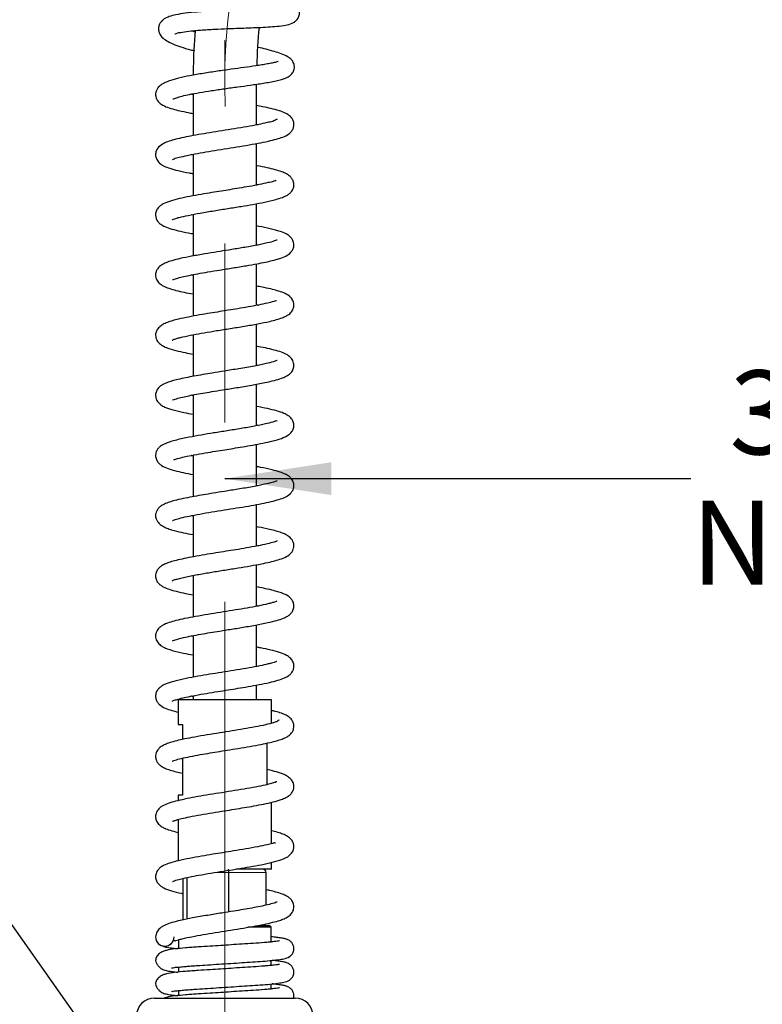
# Model space of a CAD drawing. Units: millimetres. Extents: x 10 to 250, y 11 to 231.
# Drawn here: x 63 to 98, y 122 to 168 of the extents above; entities that cross this region are included whole.
import ezdxf

# ---------------------------------------------------------------- set-up
doc = ezdxf.new("R2010")
doc.units = ezdxf.units.MM
doc.linetypes.add('CENTERX2', pattern=[20.32, 12.7, -2.54, 2.54, -2.54])
doc.linetypes.add('PHANTOM', pattern=[12.7, 6.35, -1.27, 1.27, -1.27, 1.27, -1.27])
doc.layers.add('ANNOTATIONS', color=7, linetype='Continuous')
doc.layers.add('DIMENSIONS', color=7, linetype='Continuous')
doc.styles.add('SLDTEXTSTYLE0', font='TXT', dxfattribs={"width": 0.7})
doc.dimstyles.new('SLDDIMSTYLE0', dxfattribs={"dimtxt": 5.037667, "dimasz": 2.116667, "dimexe": 0, "dimexo": 0.0625, "dimgap": 1.259417, "dimtad": 0, "dimtih": 1, "dimtoh": 1, "dimdec": 0, "dimlfac": 6, "dimrnd": 1e-09, "dimzin": 12, "dimdsep": 46, "dimtxsty": 'SLDTEXTSTYLE0', "dimsah": 1, "dimcen": 0.09, "dimadec": 0, "dimazin": 3, "dimlim": 1, "dimtp": -18.9, "dimtm": 108.9, "dimtfac": 1, "dimtdec": 0, "dimtofl": 0, "dimtmove": 0, "dimatfit": 3, "dimfxl": 0, "dimfrac": 2, "dimtolj": 1, "dimtzin": 12, "dimarcsym": 0})
doc.dimstyles.new('SLDDIMSTYLE2', dxfattribs={"dimtxt": 5.037667, "dimasz": 2.116667, "dimexe": 0, "dimexo": 0.0625, "dimgap": 1.259417, "dimtad": 0, "dimtih": 1, "dimtoh": 1, "dimdec": 0, "dimlfac": 6, "dimrnd": 1e-09, "dimzin": 12, "dimdsep": 46, "dimtxsty": 'SLDTEXTSTYLE0', "dimsah": 1, "dimcen": 0.09, "dimadec": 0, "dimazin": 3, "dimtfac": 1, "dimtdec": 0, "dimtofl": 0, "dimtmove": 0, "dimatfit": 3, "dimfxl": 0, "dimfrac": 2, "dimtolj": 1, "dimtzin": 12, "dimarcsym": 0})
doc.dimstyles.new('SLDDIMSTYLE3', dxfattribs={"dimtxt": 0.18, "dimasz": 2.116667, "dimexe": 0, "dimexo": 0.0625, "dimgap": 0, "dimtad": 0, "dimtih": 1, "dimtoh": 1, "dimdec": 0, "dimrnd": 1e-09, "dimzin": 0, "dimdsep": 46, "dimtxsty": 'Standard', "dimsah": 1, "dimcen": 0.09, "dimadec": 0, "dimazin": 0, "dimtfac": 2.116667, "dimtdec": 0, "dimtofl": 0, "dimtmove": 0, "dimatfit": 3, "dimfxl": 0, "dimfrac": 2, "dimtolj": 1, "dimtzin": 0, "dimarcsym": 0})

# ---------------------------------------------------------------- blocks, each defined once
blk = doc.blocks.new('_D')
at = {"layer": 'DIMENSIONS', "color": 7}
for p, q in [((37.683, 108.985), (37.683, 101.436)), ((51.139, 101.436), (52.462, 104.081)), ((52.462, 104.081), (55.108, 98.79)), ((37.683, 101.436), (31.146, 101.436)), ((37.683, 101.436), (51.139, 101.436)), ((55.108, 98.79), (56.43, 101.436)), ((56.43, 101.436), (72.437, 101.436))]:
    blk.add_line(p, q, dxfattribs=at)
for points in [[(37.683, 101.436), (42.721, 100.661), (42.721, 102.211)], [(72.437, 101.436), (67.4, 102.211), (67.4, 100.661)]]:
    blk.add_solid(points, dxfattribs=at)
at = {"layer": 'DIMENSIONS', "color": 7, "char_height": 3.9687, "attachment_point": 1, "style": 'SLDTEXTSTYLE0'}
for s, insert in [('160 MAX', (9.583, 106.552)), ('70 MIN', (11.791, 100.393))]:
    blk.add_mtext(s, dxfattribs=dict(at, insert=insert))
blk = doc.blocks.new('_D_2')
at = {"layer": 'DIMENSIONS', "color": 7}
for p, q in [((72.437, 146.502), (94.487, 146.502)), ((130.771, 146.502), (106.937, 146.502))]:
    blk.add_line(p, q, dxfattribs=at)
for points in [[(72.437, 146.502), (77.475, 145.727), (77.475, 147.277)], [(130.771, 146.502), (125.733, 147.277), (125.733, 145.727)]]:
    blk.add_solid(points, dxfattribs=at)
at = {"layer": 'DIMENSIONS', "color": 7, "char_height": 3.9687, "attachment_point": 1, "style": 'SLDTEXTSTYLE0'}
for s, insert in [('350', (96.302, 151.618)), ('NOM', (94.487, 145.459))]:
    blk.add_mtext(s, dxfattribs=dict(at, insert=insert))

msp = doc.modelspace()

# ---------------------------------------------------------------- linework, layer by layer
at = {"color": 7, "linetype": 'Continuous', "lineweight": 25}
for p, q in [((71.043, 167.609), (70.859, 167.666)), ((73.937, 163.224), (73.937, 165.148)), ((70.937, 164.646), (70.805, 164.671)), ((70.937, 164.696), (70.937, 162.716)), ((73.937, 163.26), (74.031, 163.242)), ((73.937, 160.379), (73.937, 162.344)), ((70.937, 161.802), (70.848, 161.819)), ((70.937, 161.837), (70.937, 159.871)), ((73.937, 157.534), (73.937, 159.5)), ((70.937, 158.957), (70.847, 158.974)), ((70.937, 158.992), (70.937, 157.027)), ((73.937, 157.571), (74.026, 157.553)), ((73.937, 154.69), (73.937, 156.654)), ((70.937, 156.148), (70.937, 154.182)), ((73.937, 151.844), (73.937, 153.81)), ((70.937, 153.267), (70.847, 153.286)), ((70.937, 153.304), (70.937, 151.338)), ((73.937, 151.88), (74.031, 151.863)), ((73.937, 149.001), (73.937, 150.967)), ((70.937, 150.423), (70.846, 150.441)), ((70.937, 150.459), (70.937, 148.492)), ((73.937, 149.037), (74.026, 149.019)), ((73.937, 146.155), (73.937, 148.122)), ((70.937, 147.614), (70.937, 145.649)), ((73.937, 146.192), (74.03, 146.173)), ((73.937, 143.311), (73.937, 145.277)), ((70.937, 144.769), (70.937, 142.804)), ((70.937, 144.732), (70.844, 144.751)), ((73.937, 143.347), (74.029, 143.329)), ((73.937, 140.466), (73.937, 142.432)), ((70.937, 141.889), (70.845, 141.908)), ((70.937, 141.926), (70.937, 139.959)), ((73.937, 137.622), (73.937, 139.587)), ((70.937, 139.08), (70.937, 137.114)), ((73.937, 137.657), (74.029, 137.64)), ((73.937, 136.043), (73.937, 136.743)), ((70.229, 136.043), (70.229, 134.876)), ((72.437, 136.043), (70.229, 136.043)), ((70.937, 136.235), (70.937, 136.043)), ((74.646, 136.043), (72.437, 136.043)), ((74.646, 134.934), (74.646, 136.043)), ((70.229, 134.876), (70.437, 134.876)), ((70.437, 134.876), (70.437, 134.171)), ((74.437, 132.039), (74.437, 133.998)), ((70.437, 133.284), (70.437, 131.543)), ((70.229, 131.543), (70.229, 131.277)), ((70.437, 131.543), (70.229, 131.543)), ((74.646, 129.244), (74.646, 131.201)), ((70.229, 130.387), (70.229, 128.434)), ((74.646, 128.043), (72.979, 128.043)), ((74.646, 128.043), (74.646, 128.359)), ((70.475, 125.643), (70.475, 127.604)), ((70.663, 125.681), (70.663, 127.646)), ((72.625, 126.018), (72.625, 127.876)), ((74.399, 126.34), (74.399, 127.876)), ((74.629, 125.293), (73.537, 125.293)), ((73.999, 125.376), (74.546, 125.376)), ((74.63, 125.292), (74.545, 125.377)), ((74.629, 124.6), (74.629, 125.294)), ((70.246, 124.704), (70.246, 124.286)), ((70.246, 123.412), (70.246, 123.175)), ((74.629, 123.488), (74.629, 123.723)), ((74.629, 122.377), (74.629, 122.611)), ((70.246, 122.3), (70.246, 122.064)), ((69.104, 121.943), (75.771, 121.943))]:
    msp.add_line(p, q, dxfattribs=at)
at = {"color": 7, "linetype": 'CENTERX2', "lineweight": 18, "ltscale": 3.333333}
msp.add_line((72.437, 30.618), (72.437, 167.223), dxfattribs=at)
at = {"color": 7, "linetype": 'PHANTOM', "lineweight": 18}
for p, q in [((72.625, 127.876), (71.937, 127.876)), ((74.399, 127.876), (72.625, 127.876))]:
    msp.add_line(p, q, dxfattribs=at)
at = {"color": 7, "linetype": 'Continuous', "lineweight": 25, "flags": 128}
msp.add_lwpolyline([(71.037, 167.684), (70.966, 166.547), (70.939, 165.577)], dxfattribs=at)
at = {"color": 7, "linetype": 'CENTERX2', "lineweight": 18, "ltscale": 3.333333}
msp.add_arc((101.604, 165.21), 29.167, 359.9999, 182.1989, dxfattribs=at)
at = {"color": 7, "linetype": 'Continuous', "lineweight": 25}
for centre, radius, start, end in [((101.602, 165.21), 27.664, 174.5572, 178.3043), ((72.197, 127.918), 0.43, 354.5004, 16.9405), ((74.228, 127.872), 0.171, 1.3258, 91.2676), ((74.226, 125.553), 0.177, 269.595, 322.0165), ((69.604, 124.839), 0.438, 180.0001, 359.9999), ((69.104, 121.11), 0.833, 90, 270), ((75.771, 121.11), 0.833, 270, 90)]:
    msp.add_arc(centre, radius, start, end, dxfattribs=at)
for points, knots in [([(70.078, 167.525), (70.078, 167.525), (70.062, 167.507), (70.246, 167.602), (70.374, 167.585), (70.814, 167.678), (71.217, 167.701), (71.63, 167.732), (72.059, 167.755), (72.556, 167.777), (73.093, 167.796), (73.574, 167.813), (74.03, 167.831), (74.479, 167.853), (74.907, 167.883), (75.291, 167.931), (75.578, 167.999), (75.765, 168.103), (75.868, 168.203), (75.932, 168.309), (75.962, 168.399), (75.975, 168.481), (75.973, 168.577), (75.937, 168.705), (75.846, 168.845), (75.715, 168.967), (75.531, 169.092), (75.268, 169.221), (74.877, 169.378), (74.545, 169.498), (74.34, 169.568), (74.308, 169.579)], [0, 0, 0, 0, 0.00015, 0.008651, 0.035102, 0.081238, 0.149058, 0.189562, 0.229711, 0.304885, 0.36932, 0.423901, 0.479294, 0.534267, 0.586652, 0.634371, 0.674328, 0.692489, 0.710853, 0.725774, 0.736676, 0.744879, 0.755928, 0.771149, 0.792273, 0.815578, 0.835553, 0.872313, 0.921563, 0.98775, 1, 1, 1, 1]), ([(75.232, 168.804), (75.219, 168.802), (75.172, 168.794), (75.027, 168.766), (74.764, 168.741), (74.393, 168.714), (73.976, 168.694), (73.533, 168.677), (73.045, 168.659), (72.483, 168.639), (71.839, 168.609), (71.19, 168.568), (70.614, 168.512), (70.167, 168.443), (69.846, 168.362), (69.626, 168.27), (69.49, 168.172), (69.397, 168.067), (69.328, 167.942), (69.295, 167.783), (69.323, 167.577), (69.455, 167.362), (69.702, 167.186), (70.009, 167.041), (70.387, 166.905), (70.726, 166.8), (70.941, 166.742), (71.004, 166.725)], [0, 0, 0, 0, 0.004787, 0.016962, 0.052868, 0.099116, 0.150145, 0.202514, 0.257454, 0.324977, 0.403922, 0.487888, 0.557894, 0.610903, 0.649434, 0.676136, 0.696025, 0.708739, 0.725938, 0.746531, 0.765559, 0.799313, 0.833107, 0.872876, 0.920639, 0.976677, 1, 1, 1, 1]), ([(69.983, 164.453), (69.985, 164.452), (70.01, 164.444), (70.067, 164.488), (70.208, 164.52), (70.446, 164.599), (70.809, 164.674), (71.274, 164.762), (71.827, 164.85), (72.431, 164.938), (73.043, 165.022), (73.655, 165.105), (74.163, 165.179), (74.567, 165.248), (74.855, 165.305), (75.104, 165.366), (75.297, 165.429), (75.429, 165.49), (75.513, 165.544), (75.572, 165.594), (75.645, 165.673), (75.724, 165.814), (75.741, 165.99), (75.706, 166.134), (75.651, 166.245), (75.553, 166.358), (75.373, 166.484), (75.113, 166.592), (74.769, 166.7), (74.402, 166.798), (74.14, 166.861), (74.014, 166.891)], [0, 0, 0, 0, 0.001079, 0.009481, 0.022142, 0.055589, 0.09969, 0.157625, 0.228266, 0.303895, 0.38011, 0.453738, 0.529337, 0.567094, 0.603311, 0.636297, 0.660694, 0.677336, 0.6889, 0.697259, 0.705492, 0.728031, 0.754914, 0.767546, 0.781775, 0.799719, 0.821285, 0.861641, 0.901492, 0.95299, 1, 1, 1, 1]), ([(74.972, 166.228), (74.965, 166.225), (74.929, 166.213), (74.834, 166.183), (74.667, 166.146), (74.443, 166.103), (74.185, 166.06), (73.819, 166.003), (73.339, 165.935), (72.732, 165.852), (72.088, 165.762), (71.434, 165.664), (70.819, 165.557), (70.287, 165.446), (69.895, 165.335), (69.634, 165.234), (69.477, 165.156), (69.376, 165.085), (69.304, 165.017), (69.242, 164.937), (69.184, 164.818), (69.157, 164.668), (69.182, 164.517), (69.261, 164.346), (69.447, 164.174), (69.736, 164.049), (70.059, 163.951), (70.424, 163.866), (70.717, 163.806), (70.899, 163.773), (70.937, 163.767)], [0, 0, 0, 0, 0.002743, 0.013796, 0.035759, 0.063957, 0.095927, 0.129711, 0.197139, 0.270335, 0.349591, 0.431045, 0.508206, 0.5737, 0.626513, 0.654208, 0.674362, 0.689299, 0.698447, 0.709772, 0.725609, 0.745425, 0.763753, 0.779691, 0.812283, 0.851641, 0.892264, 0.933525, 0.986123, 1, 1, 1, 1]), ([(69.966, 161.595), (69.968, 161.595), (69.995, 161.594), (70.094, 161.659), (70.329, 161.699), (70.695, 161.796), (71.164, 161.881), (71.697, 161.974), (72.269, 162.066), (72.859, 162.16), (73.444, 162.255), (73.994, 162.352), (74.474, 162.448), (74.865, 162.542), (75.19, 162.644), (75.431, 162.759), (75.592, 162.905), (75.678, 163.048), (75.713, 163.196), (75.705, 163.325), (75.677, 163.42), (75.643, 163.492), (75.6, 163.558), (75.541, 163.626), (75.44, 163.71), (75.266, 163.805), (74.984, 163.907), (74.627, 164), (74.265, 164.078), (74.035, 164.12), (73.937, 164.138)], [0, 0, 0, 0, 0.000921, 0.009494, 0.040155, 0.087329, 0.14614, 0.212391, 0.282863, 0.35564, 0.42821, 0.497302, 0.557343, 0.60514, 0.642547, 0.680473, 0.700361, 0.720288, 0.739669, 0.754358, 0.766515, 0.775237, 0.783385, 0.794709, 0.807494, 0.830833, 0.866048, 0.915618, 0.964024, 1, 1, 1, 1]), ([(74.916, 163.47), (74.916, 163.471), (74.925, 163.515), (74.703, 163.351), (74.513, 163.368), (74.086, 163.239), (73.605, 163.163), (73.041, 163.064), (72.46, 162.972), (71.883, 162.879), (71.339, 162.79), (70.846, 162.702), (70.415, 162.616), (70.05, 162.529), (69.746, 162.437), (69.473, 162.322), (69.271, 162.157), (69.171, 161.947), (69.158, 161.761), (69.208, 161.604), (69.28, 161.493), (69.358, 161.411), (69.455, 161.34), (69.614, 161.254), (69.875, 161.158), (70.274, 161.054), (70.641, 160.975), (70.879, 160.933), (70.937, 160.923)], [0, 0, 0, 0, 0.000357, 0.015944, 0.049029, 0.098029, 0.161004, 0.230623, 0.302878, 0.374208, 0.441339, 0.502055, 0.55496, 0.599972, 0.637434, 0.669477, 0.706681, 0.72839, 0.751879, 0.772119, 0.786679, 0.799232, 0.812835, 0.829714, 0.864392, 0.912987, 0.978595, 1, 1, 1, 1]), ([(69.951, 158.742), (69.955, 158.743), (69.978, 158.752), (70.035, 158.778), (70.141, 158.812), (70.37, 158.876), (70.755, 158.96), (71.306, 159.063), (71.934, 159.168), (72.578, 159.271), (73.192, 159.369), (73.77, 159.467), (74.318, 159.57), (74.784, 159.676), (75.134, 159.783), (75.349, 159.875), (75.478, 159.958), (75.554, 160.026), (75.638, 160.126), (75.716, 160.294), (75.709, 160.478), (75.668, 160.598), (75.62, 160.689), (75.522, 160.804), (75.353, 160.917), (75.114, 161.021), (74.809, 161.111), (74.415, 161.203), (74.118, 161.263), (73.947, 161.293), (73.937, 161.295)], [0, 0, 0, 0, 0.001586, 0.008706, 0.022559, 0.041741, 0.094655, 0.164506, 0.244161, 0.324221, 0.39999, 0.468399, 0.535722, 0.601465, 0.640434, 0.667726, 0.685627, 0.695332, 0.704648, 0.732612, 0.759751, 0.76865, 0.778372, 0.7965, 0.822762, 0.850775, 0.890389, 0.937408, 0.996465, 1, 1, 1, 1]), ([(74.863, 160.585), (74.857, 160.587), (74.825, 160.601), (74.699, 160.525), (74.446, 160.496), (74.056, 160.394), (73.601, 160.316), (73.135, 160.235), (72.696, 160.165), (72.262, 160.095), (71.806, 160.022), (71.307, 159.939), (70.796, 159.848), (70.311, 159.749), (69.887, 159.638), (69.572, 159.523), (69.356, 159.382), (69.224, 159.23), (69.159, 159.043), (69.169, 158.869), (69.222, 158.735), (69.284, 158.645), (69.345, 158.58), (69.446, 158.498), (69.641, 158.396), (69.956, 158.289), (70.37, 158.187), (70.707, 158.118), (70.906, 158.083), (70.937, 158.077)], [0, 0, 0, 0, 0.002199, 0.012516, 0.047239, 0.097855, 0.157275, 0.2158, 0.269626, 0.319331, 0.375561, 0.437926, 0.503311, 0.564526, 0.617824, 0.662751, 0.685888, 0.711016, 0.734578, 0.755861, 0.77331, 0.786209, 0.795471, 0.805675, 0.833337, 0.874768, 0.926681, 0.988377, 1, 1, 1, 1]), ([(73.937, 160.415), (73.955, 160.412), (73.987, 160.407), (74.018, 160.4), (74.031, 160.397)], [0, 0, 0, 0, 0.5740885, 1, 1, 1, 1]), ([(69.97, 155.909), (69.974, 155.909), (70.003, 155.912), (70.061, 155.943), (70.208, 155.983), (70.442, 156.048), (70.78, 156.119), (71.187, 156.197), (71.667, 156.279), (72.218, 156.369), (72.823, 156.465), (73.415, 156.561), (73.93, 156.651), (74.342, 156.732), (74.692, 156.809), (75.016, 156.898), (75.322, 157.008), (75.547, 157.157), (75.669, 157.337), (75.71, 157.481), (75.708, 157.611), (75.685, 157.71), (75.649, 157.793), (75.609, 157.855), (75.576, 157.893), (75.552, 157.917), (75.533, 157.935), (75.498, 157.967), (75.438, 158.02), (75.288, 158.106), (75.082, 158.183), (74.829, 158.258), (74.495, 158.34), (74.194, 158.403), (73.976, 158.442), (73.937, 158.449)], [0, 0, 0, 0, 0.001664, 0.010497, 0.023228, 0.056775, 0.098193, 0.148215, 0.20667, 0.274438, 0.350186, 0.427953, 0.491544, 0.539359, 0.57977, 0.621347, 0.660647, 0.697299, 0.716372, 0.737978, 0.750284, 0.763204, 0.77429, 0.783113, 0.789737, 0.792559, 0.795124, 0.799535, 0.80965, 0.824044, 0.861488, 0.888944, 0.919665, 0.985882, 1, 1, 1, 1]), ([(74.912, 157.779), (74.903, 157.776), (74.836, 157.755), (74.665, 157.69), (74.323, 157.611), (73.832, 157.51), (73.246, 157.409), (72.648, 157.312), (72.065, 157.219), (71.478, 157.124), (70.894, 157.022), (70.375, 156.919), (69.972, 156.819), (69.676, 156.722), (69.444, 156.611), (69.281, 156.471), (69.192, 156.31), (69.161, 156.167), (69.17, 156.046), (69.207, 155.915), (69.277, 155.801), (69.382, 155.702), (69.49, 155.629), (69.646, 155.553), (69.865, 155.475), (70.161, 155.393), (70.527, 155.31), (70.797, 155.259), (70.937, 155.233)], [0, 0, 0, 0, 0.003449, 0.025292, 0.066302, 0.129581, 0.20678, 0.281035, 0.348336, 0.420078, 0.496112, 0.562542, 0.611182, 0.645879, 0.675207, 0.703618, 0.721611, 0.740953, 0.755483, 0.765059, 0.790085, 0.802067, 0.817046, 0.837117, 0.864559, 0.900979, 0.948297, 1, 1, 1, 1]), ([(70.937, 156.111), (70.919, 156.114), (70.887, 156.12), (70.856, 156.127), (70.843, 156.13)], [0, 0, 0, 0, 0.570972, 1, 1, 1, 1]), ([(69.953, 153.054), (69.952, 153.054), (69.945, 153.042), (70.027, 153.096), (70.089, 153.099), (70.263, 153.161), (70.538, 153.222), (70.949, 153.31), (71.482, 153.404), (72.071, 153.501), (72.707, 153.602), (73.358, 153.707), (73.981, 153.815), (74.487, 153.917), (74.869, 154.012), (75.13, 154.093), (75.327, 154.176), (75.461, 154.256), (75.556, 154.336), (75.63, 154.429), (75.69, 154.553), (75.716, 154.697), (75.696, 154.835), (75.651, 154.947), (75.588, 155.043), (75.456, 155.171), (75.228, 155.29), (74.925, 155.39), (74.582, 155.476), (74.253, 155.547), (74.027, 155.588), (73.937, 155.604)], [0, 0, 0, 0, 0.000249, 0.004727, 0.017004, 0.037584, 0.062917, 0.122451, 0.186881, 0.258973, 0.337595, 0.418906, 0.496946, 0.565615, 0.605019, 0.638744, 0.664149, 0.681841, 0.694883, 0.708825, 0.724454, 0.743967, 0.760855, 0.773939, 0.78724, 0.802195, 0.83951, 0.878487, 0.917425, 0.966979, 1, 1, 1, 1]), ([(74.884, 154.911), (74.872, 154.909), (74.829, 154.902), (74.691, 154.85), (74.417, 154.789), (74.012, 154.7), (73.544, 154.616), (73.068, 154.535), (72.621, 154.463), (72.186, 154.394), (71.734, 154.321), (71.243, 154.239), (70.74, 154.148), (70.312, 154.059), (69.979, 153.973), (69.73, 153.892), (69.517, 153.798), (69.339, 153.674), (69.217, 153.523), (69.164, 153.36), (69.166, 153.177), (69.249, 152.974), (69.428, 152.816), (69.638, 152.711), (69.867, 152.63), (70.181, 152.542), (70.541, 152.462), (70.813, 152.411), (70.937, 152.388)], [0, 0, 0, 0, 0.004252, 0.015982, 0.053391, 0.105997, 0.16644, 0.22609, 0.281251, 0.33098, 0.385976, 0.447382, 0.511972, 0.571382, 0.606099, 0.636981, 0.666127, 0.690481, 0.715117, 0.735007, 0.751417, 0.780888, 0.811396, 0.835965, 0.865973, 0.899439, 0.954299, 1, 1, 1, 1]), ([(73.937, 154.726), (73.965, 154.721), (73.998, 154.715), (74.03, 154.708), (74.034, 154.707)], [0, 0, 0, 0, 0.873314, 1, 1, 1, 1]), ([(69.965, 150.216), (69.973, 150.219), (70.015, 150.231), (70.142, 150.283), (70.371, 150.338), (70.68, 150.41), (71.026, 150.477), (71.409, 150.546), (71.856, 150.621), (72.39, 150.707), (72.9, 150.788), (73.353, 150.862), (73.799, 150.939), (74.282, 151.028), (74.751, 151.134), (75.087, 151.231), (75.325, 151.327), (75.475, 151.42), (75.574, 151.513), (75.655, 151.622), (75.713, 151.78), (75.708, 151.951), (75.66, 152.087), (75.571, 152.227), (75.391, 152.369), (75.108, 152.489), (74.756, 152.591), (74.359, 152.681), (74.078, 152.734), (73.937, 152.76)], [0, 0, 0, 0, 0.00326, 0.015562, 0.049561, 0.088323, 0.130184, 0.176972, 0.22896, 0.294052, 0.372547, 0.415662, 0.459936, 0.536179, 0.593179, 0.633719, 0.662393, 0.685883, 0.69688, 0.711433, 0.734342, 0.75639, 0.772021, 0.785865, 0.815923, 0.852841, 0.896612, 0.948128, 1, 1, 1, 1]), ([(74.915, 152.091), (74.909, 152.089), (74.849, 152.07), (74.682, 152.004), (74.43, 151.947), (74.131, 151.881), (73.824, 151.822), (73.477, 151.76), (73.115, 151.699), (72.762, 151.641), (72.341, 151.574), (71.888, 151.502), (71.406, 151.422), (70.988, 151.349), (70.594, 151.274), (70.253, 151.2), (69.956, 151.123), (69.71, 151.043), (69.498, 150.95), (69.328, 150.827), (69.215, 150.678), (69.163, 150.513), (69.166, 150.378), (69.193, 150.275), (69.231, 150.192), (69.278, 150.132), (69.316, 150.094), (69.338, 150.074), (69.362, 150.052), (69.385, 150.02), (69.463, 149.952), (69.595, 149.886), (69.788, 149.813), (70.085, 149.722), (70.474, 149.631), (70.791, 149.571), (70.937, 149.544)], [0, 0, 0, 0, 0.002308, 0.02269, 0.064784, 0.095575, 0.133366, 0.177657, 0.222773, 0.266145, 0.306714, 0.376829, 0.432085, 0.48294, 0.530317, 0.576811, 0.609194, 0.640899, 0.670415, 0.692552, 0.715974, 0.736614, 0.75392, 0.763842, 0.77515, 0.786584, 0.791065, 0.794646, 0.797346, 0.803024, 0.808595, 0.834369, 0.855766, 0.883405, 0.946308, 1, 1, 1, 1]), ([(70.026, 147.42), (70.031, 147.416), (70.055, 147.398), (70.121, 147.438), (70.278, 147.464), (70.575, 147.548), (71.008, 147.629), (71.502, 147.718), (71.984, 147.797), (72.427, 147.868), (72.854, 147.936), (73.297, 148.008), (73.767, 148.088), (74.241, 148.176), (74.696, 148.275), (75.104, 148.392), (75.408, 148.521), (75.592, 148.683), (75.685, 148.839), (75.718, 149.014), (75.691, 149.172), (75.633, 149.29), (75.555, 149.392), (75.428, 149.498), (75.202, 149.61), (74.869, 149.717), (74.434, 149.822), (74.111, 149.883), (73.937, 149.916)], [0, 0, 0, 0, 0.002169, 0.010365, 0.023177, 0.062765, 0.120478, 0.184839, 0.24542, 0.298524, 0.348199, 0.403269, 0.462093, 0.521854, 0.579235, 0.631639, 0.676483, 0.697939, 0.720143, 0.741477, 0.761529, 0.777403, 0.78877, 0.808279, 0.837169, 0.880159, 0.935481, 1, 1, 1, 1]), ([(74.922, 149.25), (74.923, 149.251), (74.928, 149.26), (74.868, 149.22), (74.823, 149.216), (74.626, 149.143), (74.314, 149.077), (73.807, 148.971), (73.206, 148.869), (72.56, 148.764), (71.931, 148.664), (71.329, 148.565), (70.841, 148.478), (70.451, 148.398), (70.162, 148.332), (69.896, 148.259), (69.677, 148.183), (69.517, 148.11), (69.411, 148.045), (69.342, 147.987), (69.267, 147.907), (69.184, 147.77), (69.156, 147.594), (69.186, 147.445), (69.234, 147.334), (69.32, 147.221), (69.491, 147.086), (69.75, 146.975), (70.097, 146.874), (70.492, 146.783), (70.782, 146.728), (70.937, 146.699)], [0, 0, 0, 0, 0.00022, 0.003667, 0.012651, 0.027165, 0.070861, 0.133695, 0.211133, 0.291687, 0.369616, 0.441014, 0.511766, 0.548359, 0.584455, 0.618782, 0.647758, 0.668024, 0.682153, 0.692263, 0.700383, 0.721782, 0.749096, 0.762343, 0.775985, 0.792428, 0.812925, 0.853875, 0.893245, 0.943174, 1, 1, 1, 1]), ([(70.937, 147.578), (70.919, 147.581), (70.889, 147.586), (70.858, 147.593), (70.845, 147.595)], [0, 0, 0, 0, 0.583268, 1, 1, 1, 1]), ([(69.967, 144.529), (69.967, 144.528), (69.963, 144.511), (70.036, 144.561), (70.134, 144.573), (70.407, 144.668), (70.784, 144.739), (71.278, 144.836), (71.832, 144.928), (72.412, 145.021), (72.989, 145.113), (73.542, 145.204), (74.054, 145.296), (74.508, 145.388), (74.895, 145.482), (75.213, 145.587), (75.481, 145.719), (75.647, 145.903), (75.711, 146.098), (75.709, 146.258), (75.662, 146.395), (75.601, 146.49), (75.541, 146.557), (75.452, 146.632), (75.293, 146.725), (75.021, 146.827), (74.626, 146.934), (74.25, 147.013), (74.004, 147.059), (73.937, 147.071)], [0, 0, 0, 0, 0.0005, 0.005704, 0.016482, 0.049998, 0.098336, 0.160584, 0.229844, 0.301707, 0.372795, 0.441042, 0.50439, 0.560656, 0.608494, 0.648157, 0.681581, 0.715547, 0.734316, 0.754451, 0.772316, 0.785793, 0.795212, 0.80456, 0.827784, 0.861277, 0.909278, 0.975628, 1, 1, 1, 1]), ([(74.921, 146.406), (74.907, 146.4), (74.831, 146.369), (74.633, 146.305), (74.361, 146.241), (74.049, 146.176), (73.744, 146.118), (73.41, 146.059), (72.966, 145.985), (72.459, 145.903), (71.916, 145.817), (71.44, 145.739), (71.001, 145.662), (70.572, 145.581), (70.2, 145.499), (69.888, 145.414), (69.644, 145.329), (69.447, 145.231), (69.305, 145.112), (69.22, 144.989), (69.178, 144.873), (69.165, 144.78), (69.167, 144.692), (69.19, 144.588), (69.259, 144.458), (69.399, 144.317), (69.592, 144.203), (69.817, 144.115), (70.11, 144.027), (70.486, 143.939), (70.786, 143.883), (70.937, 143.854)], [0, 0, 0, 0, 0.00561, 0.029633, 0.074839, 0.10657, 0.144649, 0.187076, 0.229055, 0.307052, 0.37275, 0.427438, 0.481368, 0.533573, 0.585158, 0.618939, 0.650462, 0.67821, 0.697831, 0.71685, 0.731505, 0.741909, 0.750669, 0.763046, 0.780022, 0.803065, 0.833789, 0.860416, 0.890071, 0.944299, 1, 1, 1, 1]), ([(69.951, 141.674), (69.952, 141.674), (69.971, 141.67), (70.029, 141.724), (70.167, 141.745), (70.373, 141.812), (70.633, 141.865), (70.92, 141.924), (71.219, 141.978), (71.52, 142.031), (71.927, 142.099), (72.443, 142.181), (73.057, 142.279), (73.634, 142.375), (74.135, 142.466), (74.544, 142.552), (74.892, 142.637), (75.204, 142.738), (75.48, 142.874), (75.644, 143.058), (75.706, 143.236), (75.713, 143.389), (75.672, 143.529), (75.608, 143.638), (75.532, 143.722), (75.435, 143.799), (75.295, 143.876), (75.101, 143.953), (74.85, 144.03), (74.484, 144.12), (74.174, 144.185), (73.965, 144.221), (73.937, 144.226)], [0, 0, 0, 0, 0.000172, 0.006982, 0.024179, 0.051573, 0.084268, 0.120135, 0.157226, 0.193833, 0.230411, 0.306157, 0.382297, 0.455036, 0.517003, 0.566038, 0.60587, 0.646328, 0.684094, 0.715681, 0.732149, 0.751389, 0.769939, 0.784058, 0.796752, 0.810434, 0.828659, 0.853979, 0.885848, 0.923346, 0.989882, 1, 1, 1, 1]), ([(74.924, 143.562), (74.92, 143.561), (74.899, 143.553), (74.849, 143.531), (74.697, 143.481), (74.408, 143.405), (73.971, 143.314), (73.471, 143.224), (72.973, 143.141), (72.49, 143.064), (72.004, 142.986), (71.494, 142.903), (70.994, 142.817), (70.543, 142.73), (70.169, 142.646), (69.876, 142.565), (69.64, 142.482), (69.461, 142.394), (69.33, 142.292), (69.249, 142.191), (69.201, 142.097), (69.172, 142.001), (69.16, 141.884), (69.187, 141.737), (69.267, 141.589), (69.388, 141.472), (69.569, 141.36), (69.825, 141.261), (70.18, 141.164), (70.556, 141.08), (70.82, 141.032), (70.937, 141.01)], [0, 0, 0, 0, 0.001511, 0.00791, 0.020059, 0.058818, 0.115899, 0.180827, 0.242239, 0.297878, 0.357121, 0.420078, 0.484001, 0.540221, 0.585915, 0.622005, 0.649913, 0.675946, 0.693749, 0.709256, 0.722324, 0.731374, 0.745351, 0.764296, 0.784536, 0.804638, 0.824347, 0.861221, 0.903147, 0.957145, 1, 1, 1, 1]), ([(69.962, 138.836), (69.961, 138.836), (69.954, 138.825), (70.04, 138.873), (70.128, 138.885), (70.426, 138.982), (70.777, 139.049), (71.201, 139.132), (71.637, 139.206), (72.108, 139.283), (72.637, 139.367), (73.129, 139.447), (73.558, 139.519), (73.975, 139.592), (74.427, 139.68), (74.869, 139.786), (75.186, 139.888), (75.402, 139.99), (75.529, 140.086), (75.611, 140.18), (75.677, 140.292), (75.719, 140.454), (75.695, 140.638), (75.611, 140.796), (75.466, 140.941), (75.253, 141.055), (74.971, 141.152), (74.641, 141.24), (74.29, 141.316), (74.047, 141.361), (73.937, 141.381)], [0, 0, 0, 0, 0.000155, 0.004732, 0.016946, 0.053378, 0.1008, 0.153376, 0.20712, 0.261061, 0.325441, 0.400751, 0.441292, 0.482499, 0.553692, 0.607474, 0.646535, 0.673792, 0.6935, 0.703508, 0.718917, 0.739853, 0.762929, 0.784109, 0.803269, 0.83627, 0.870047, 0.911022, 0.959535, 1, 1, 1, 1]), ([(74.904, 140.704), (74.902, 140.704), (74.88, 140.709), (74.828, 140.67), (74.721, 140.648), (74.567, 140.599), (74.286, 140.535), (73.879, 140.452), (73.356, 140.36), (72.802, 140.269), (72.229, 140.178), (71.643, 140.083), (71.078, 139.988), (70.575, 139.892), (70.157, 139.799), (69.801, 139.701), (69.535, 139.594), (69.359, 139.47), (69.272, 139.377), (69.221, 139.295), (69.174, 139.18), (69.156, 139.038), (69.193, 138.887), (69.248, 138.779), (69.319, 138.69), (69.419, 138.605), (69.555, 138.527), (69.738, 138.451), (70.048, 138.352), (70.455, 138.256), (70.786, 138.194), (70.937, 138.165)], [0, 0, 0, 0, 0.000945, 0.008021, 0.020957, 0.040938, 0.066137, 0.125266, 0.191007, 0.258203, 0.32848, 0.40105, 0.472613, 0.535765, 0.586516, 0.62721, 0.669545, 0.68943, 0.704268, 0.715384, 0.72407, 0.749101, 0.765612, 0.779409, 0.792731, 0.8065, 0.826747, 0.848906, 0.878246, 0.944262, 1, 1, 1, 1]), ([(73.937, 140.503), (73.959, 140.499), (73.99, 140.494), (74.021, 140.487), (74.03, 140.485)], [0, 0, 0, 0, 0.70223, 1, 1, 1, 1]), ([(70.937, 139.044), (70.915, 139.048), (70.884, 139.053), (70.852, 139.06), (70.843, 139.062)], [0, 0, 0, 0, 0.700758, 1, 1, 1, 1]), ([(69.946, 135.981), (69.945, 135.98), (69.935, 135.969), (70.033, 136.029), (70.103, 136.034), (70.343, 136.115), (70.646, 136.178), (71.077, 136.266), (71.573, 136.351), (72.093, 136.436), (72.587, 136.515), (73.067, 136.592), (73.554, 136.672), (74.051, 136.761), (74.523, 136.856), (74.929, 136.958), (75.238, 137.063), (75.429, 137.164), (75.528, 137.245), (75.589, 137.308), (75.65, 137.397), (75.703, 137.527), (75.717, 137.698), (75.657, 137.884), (75.53, 138.037), (75.319, 138.18), (75.01, 138.296), (74.595, 138.407), (74.229, 138.484), (74.002, 138.525), (73.937, 138.536)], [0, 0, 0, 0, 0.000304, 0.00516, 0.019611, 0.045175, 0.083806, 0.136878, 0.201487, 0.266048, 0.326542, 0.382006, 0.441335, 0.504171, 0.564194, 0.61465, 0.654949, 0.68189, 0.691871, 0.700921, 0.713453, 0.730386, 0.751108, 0.774016, 0.798706, 0.821511, 0.865217, 0.916824, 0.976205, 1, 1, 1, 1]), ([(74.894, 137.851), (74.894, 137.851), (74.898, 137.864), (74.822, 137.828), (74.768, 137.819), (74.635, 137.775), (74.419, 137.721), (74.064, 137.643), (73.572, 137.552), (73.014, 137.458), (72.437, 137.366), (71.867, 137.275), (71.304, 137.182), (70.751, 137.083), (70.303, 136.989), (69.975, 136.903), (69.769, 136.839), (69.606, 136.776), (69.491, 136.718), (69.418, 136.67), (69.376, 136.632), (69.348, 136.606), (69.329, 136.589), (69.306, 136.566), (69.281, 136.54), (69.257, 136.507), (69.228, 136.462), (69.195, 136.391), (69.16, 136.263), (69.169, 136.099), (69.243, 135.937), (69.384, 135.776), (69.624, 135.643), (69.924, 135.542), (70.132, 135.491), (70.229, 135.467)], [0, 0, 0, 0, 0.0001841, 0.0052677, 0.017255, 0.034258, 0.0550594, 0.1082719, 0.1767824, 0.2541292, 0.3327668, 0.4089209, 0.4832415, 0.5590469, 0.6317908, 0.6650817, 0.6935386, 0.7173682, 0.734458, 0.7443519, 0.7520292, 0.756701, 0.7594323, 0.7624517, 0.7694625, 0.7737934, 0.7787694, 0.7906068, 0.8047315, 0.8311162, 0.8535547, 0.8742821, 0.9152249, 0.9603424, 1, 1, 1, 1]), ([(70.937, 136.199), (70.911, 136.204), (70.88, 136.209), (70.849, 136.216), (70.844, 136.217)], [0, 0, 0, 0, 0.835051, 1, 1, 1, 1]), ([(69.955, 133.142), (69.958, 133.143), (69.984, 133.15), (70.091, 133.202), (70.336, 133.261), (70.711, 133.351), (71.159, 133.434), (71.623, 133.515), (72.089, 133.591), (72.571, 133.668), (73.09, 133.751), (73.625, 133.84), (74.126, 133.931), (74.551, 134.019), (74.884, 134.103), (75.134, 134.182), (75.316, 134.258), (75.444, 134.332), (75.534, 134.404), (75.594, 134.471), (75.638, 134.536), (75.673, 134.606), (75.701, 134.695), (75.714, 134.817), (75.688, 134.958), (75.622, 135.087), (75.511, 135.214), (75.344, 135.323), (75.103, 135.421), (74.867, 135.493), (74.706, 135.53), (74.646, 135.543)], [0, 0, 0, 0, 0.001335, 0.010595, 0.046954, 0.100194, 0.163286, 0.226844, 0.286684, 0.349879, 0.419876, 0.494114, 0.56434, 0.621258, 0.665778, 0.69969, 0.724999, 0.74357, 0.757896, 0.770373, 0.779248, 0.788725, 0.801073, 0.816243, 0.836727, 0.856719, 0.872752, 0.902858, 0.934521, 0.975548, 1, 1, 1, 1]), ([(75.003, 135.101), (75.003, 135.101), (75.008, 135.101), (74.961, 135.047), (74.923, 135.031), (74.801, 134.977), (74.587, 134.915), (74.223, 134.829), (73.732, 134.736), (73.194, 134.643), (72.632, 134.552), (72.051, 134.46), (71.466, 134.365), (70.924, 134.27), (70.466, 134.18), (70.093, 134.094), (69.804, 134.01), (69.572, 133.917), (69.398, 133.818), (69.28, 133.703), (69.212, 133.59), (69.17, 133.471), (69.16, 133.327), (69.196, 133.185), (69.257, 133.078), (69.318, 133.005), (69.382, 132.947), (69.479, 132.879), (69.636, 132.8), (69.868, 132.718), (70.143, 132.64), (70.34, 132.598), (70.437, 132.578)], [0, 0, 0, 0, 0.000108, 0.001808, 0.014843, 0.027875, 0.047505, 0.101845, 0.167712, 0.23746, 0.30845, 0.383759, 0.460466, 0.533037, 0.592047, 0.637415, 0.678108, 0.705931, 0.732312, 0.753489, 0.767407, 0.781903, 0.800967, 0.821105, 0.836521, 0.847127, 0.857068, 0.869399, 0.891698, 0.923513, 0.962477, 1, 1, 1, 1]), ([(69.973, 130.309), (69.979, 130.31), (70.037, 130.317), (70.169, 130.384), (70.433, 130.439), (70.816, 130.528), (71.309, 130.616), (71.856, 130.709), (72.395, 130.795), (72.89, 130.874), (73.36, 130.951), (73.821, 131.03), (74.28, 131.116), (74.712, 131.211), (75.06, 131.309), (75.314, 131.41), (75.481, 131.509), (75.623, 131.647), (75.701, 131.815), (75.713, 131.991), (75.676, 132.15), (75.57, 132.305), (75.417, 132.427), (75.249, 132.513), (75.011, 132.605), (74.74, 132.682), (74.523, 132.728), (74.437, 132.746)], [0, 0, 0, 0, 0.00248, 0.022246, 0.056146, 0.106399, 0.174001, 0.249259, 0.320602, 0.384407, 0.442992, 0.504043, 0.565187, 0.623044, 0.67494, 0.704398, 0.728245, 0.749268, 0.780127, 0.796858, 0.816819, 0.841712, 0.867781, 0.891606, 0.914289, 0.966142, 1, 1, 1, 1]), ([(74.902, 132.169), (74.902, 132.17), (74.906, 132.182), (74.838, 132.144), (74.788, 132.137), (74.598, 132.071), (74.313, 132.008), (73.866, 131.915), (73.337, 131.823), (72.756, 131.727), (72.165, 131.634), (71.589, 131.541), (71.048, 131.448), (70.559, 131.355), (70.133, 131.26), (69.775, 131.157), (69.487, 131.037), (69.304, 130.893), (69.214, 130.751), (69.165, 130.613), (69.162, 130.439), (69.223, 130.281), (69.304, 130.173), (69.405, 130.081), (69.559, 129.987), (69.805, 129.891), (70.035, 129.823), (70.189, 129.789), (70.229, 129.78)], [0, 0, 0, 0, 0.000262, 0.004796, 0.015742, 0.031931, 0.076307, 0.136773, 0.210647, 0.289869, 0.370101, 0.447836, 0.521136, 0.587622, 0.645173, 0.693981, 0.735046, 0.768461, 0.783858, 0.801346, 0.826043, 0.851133, 0.866813, 0.879009, 0.905225, 0.937579, 0.983702, 1, 1, 1, 1]), ([(69.969, 127.464), (69.973, 127.464), (70.03, 127.466), (70.163, 127.539), (70.421, 127.59), (70.782, 127.676), (71.249, 127.761), (71.792, 127.854), (72.368, 127.946), (72.934, 128.036), (73.488, 128.127), (74.029, 128.223), (74.549, 128.329), (74.946, 128.431), (75.206, 128.522), (75.356, 128.59), (75.462, 128.648), (75.506, 128.711), (75.528, 128.731), (75.548, 128.749), (75.571, 128.772), (75.61, 128.813), (75.654, 128.876), (75.688, 128.958), (75.705, 129.036), (75.712, 129.138), (75.688, 129.276), (75.591, 129.452), (75.413, 129.598), (75.186, 129.7), (74.93, 129.786), (74.746, 129.831), (74.646, 129.855)], [0, 0, 0, 0, 0.001462, 0.022729, 0.057766, 0.105942, 0.16966, 0.245893, 0.324322, 0.400769, 0.473289, 0.546723, 0.618659, 0.683594, 0.70907, 0.727629, 0.749254, 0.755302, 0.7578, 0.761219, 0.765586, 0.770913, 0.783651, 0.795528, 0.805967, 0.815168, 0.835771, 0.860724, 0.893105, 0.924997, 0.959168, 1, 1, 1, 1]), ([(74.833, 129.266), (74.827, 129.27), (74.808, 129.286), (74.756, 129.269), (74.635, 129.244), (74.381, 129.174), (73.961, 129.09), (73.432, 128.994), (72.876, 128.902), (72.357, 128.819), (71.852, 128.739), (71.328, 128.652), (70.787, 128.556), (70.285, 128.452), (69.874, 128.345), (69.578, 128.235), (69.381, 128.117), (69.266, 127.996), (69.194, 127.864), (69.157, 127.711), (69.178, 127.534), (69.263, 127.371), (69.395, 127.244), (69.615, 127.116), (69.944, 127.003), (70.256, 126.922), (70.441, 126.885), (70.475, 126.878)], [0, 0, 0, 0, 0.002799, 0.009406, 0.018716, 0.05225, 0.109789, 0.185621, 0.260279, 0.327948, 0.389329, 0.458531, 0.533513, 0.602306, 0.657061, 0.697952, 0.724337, 0.745422, 0.761498, 0.782359, 0.805164, 0.828978, 0.852169, 0.875236, 0.92712, 0.986275, 1, 1, 1, 1]), ([(70.051, 124.672), (70.055, 124.668), (70.075, 124.648), (70.151, 124.686), (70.264, 124.705), (70.519, 124.777), (70.908, 124.853), (71.432, 124.949), (71.997, 125.042), (72.585, 125.136), (73.177, 125.231), (73.748, 125.327), (74.259, 125.423), (74.685, 125.516), (75.003, 125.602), (75.249, 125.691), (75.444, 125.792), (75.588, 125.919), (75.664, 126.047), (75.713, 126.192), (75.71, 126.375), (75.638, 126.528), (75.567, 126.617), (75.502, 126.681), (75.39, 126.76), (75.188, 126.855), (74.926, 126.94), (74.65, 127.012), (74.478, 127.05), (74.399, 127.067)], [0, 0, 0, 0, 0.002191, 0.0106637, 0.0265888, 0.0500519, 0.1111414, 0.1813949, 0.2561634, 0.3334979, 0.41216, 0.4886934, 0.5578455, 0.6140193, 0.657732, 0.6854898, 0.7151405, 0.7425632, 0.7585226, 0.7724323, 0.8014885, 0.8269142, 0.8364999, 0.8453852, 0.8623095, 0.8892933, 0.9315994, 0.9687512, 1, 1, 1, 1]), ([(74.912, 126.487), (74.9, 126.483), (74.853, 126.467), (74.711, 126.414), (74.457, 126.351), (74.109, 126.274), (73.719, 126.2), (73.299, 126.127), (72.823, 126.049), (72.263, 125.96), (71.732, 125.875), (71.27, 125.797), (70.838, 125.72), (70.392, 125.632), (69.973, 125.527), (69.698, 125.437), (69.505, 125.344), (69.351, 125.236), (69.204, 125.069), (69.179, 124.918), (69.166, 124.839)], [0, 0, 0, 0, 0.0062675, 0.0240523, 0.0737286, 0.1331318, 0.197806, 0.2665022, 0.3402796, 0.4325463, 0.5422838, 0.6016328, 0.6604352, 0.7556155, 0.8230644, 0.8701164, 0.8959574, 0.9269753, 0.9617594, 1, 1, 1, 1]), ([(69.927, 123.382), (69.927, 123.381), (69.921, 123.357), (70.073, 123.414), (70.186, 123.397), (70.431, 123.434), (70.666, 123.449), (70.907, 123.468), (71.225, 123.488), (71.643, 123.516), (72.17, 123.551), (72.713, 123.586), (73.243, 123.621), (73.748, 123.653), (74.226, 123.685), (74.654, 123.722), (75.008, 123.765), (75.306, 123.811), (75.534, 123.908), (75.649, 124.051), (75.692, 124.156), (75.714, 124.267), (75.701, 124.403), (75.637, 124.538), (75.551, 124.629), (75.46, 124.689), (75.353, 124.733), (75.198, 124.771), (75, 124.802), (74.802, 124.827), (74.677, 124.839), (74.629, 124.844)], [0, 0, 0, 0, 0.000347, 0.009951, 0.035751, 0.0676, 0.101075, 0.133981, 0.164916, 0.230178, 0.303479, 0.379047, 0.450738, 0.518664, 0.584184, 0.644695, 0.692629, 0.72864, 0.767312, 0.789119, 0.801087, 0.813076, 0.834664, 0.8552, 0.872566, 0.884424, 0.899213, 0.919302, 0.949138, 0.980314, 1, 1, 1, 1]), ([(75.034, 124.648), (75.034, 124.648), (75.041, 124.657), (74.969, 124.636), (74.918, 124.638), (74.747, 124.609), (74.551, 124.591), (74.218, 124.56), (73.786, 124.531), (73.261, 124.497), (72.75, 124.463), (72.249, 124.431), (71.731, 124.397), (71.275, 124.367), (70.884, 124.342), (70.512, 124.314), (70.11, 124.278), (69.753, 124.226), (69.509, 124.152), (69.343, 124.058), (69.201, 123.915), (69.177, 123.788), (69.166, 123.728)], [0, 0, 0, 0, 0.000321, 0.004972, 0.018214, 0.042782, 0.078663, 0.119306, 0.205057, 0.291513, 0.37652, 0.456064, 0.537394, 0.631184, 0.679815, 0.729331, 0.813823, 0.877671, 0.905606, 0.93797, 0.97079, 1, 1, 1, 1]), ([(69.48, 124.428), (69.49, 124.422), (69.561, 124.381), (69.736, 124.343), (69.97, 124.307), (70.137, 124.29), (70.212, 124.283)], [0, 0, 0, 0, 0.0480539, 0.3277807, 0.7017377, 1, 1, 1, 1]), ([(75.034, 123.537), (75.034, 123.537), (75.041, 123.545), (74.969, 123.525), (74.918, 123.526), (74.747, 123.498), (74.551, 123.48), (74.218, 123.449), (73.786, 123.42), (73.261, 123.386), (72.75, 123.352), (72.249, 123.32), (71.731, 123.286), (71.275, 123.256), (70.884, 123.231), (70.512, 123.203), (70.11, 123.167), (69.753, 123.115), (69.51, 123.041), (69.342, 122.947), (69.207, 122.804), (69.149, 122.63), (69.199, 122.475), (69.272, 122.377), (69.349, 122.298), (69.419, 122.236), (69.542, 122.169), (69.735, 122.118), (69.97, 122.085), (70.137, 122.068), (70.212, 122.061)], [0, 0, 0, 0, 0.000265, 0.00411, 0.015055, 0.035363, 0.065021, 0.098616, 0.169495, 0.240958, 0.311223, 0.376972, 0.444197, 0.521722, 0.561919, 0.602848, 0.672687, 0.725462, 0.748553, 0.775304, 0.802432, 0.826577, 0.845185, 0.865848, 0.87597, 0.889711, 0.903634, 0.931951, 0.969807, 1, 1, 1, 1]), ([(69.166, 123.728), (69.175, 123.682), (69.195, 123.586), (69.273, 123.488), (69.349, 123.409), (69.419, 123.347), (69.542, 123.28), (69.735, 123.229), (69.97, 123.196), (70.137, 123.179), (70.212, 123.172)], [0, 0, 0, 0, 0.1073, 0.226449, 0.284816, 0.36405, 0.444333, 0.607615, 0.825899, 1, 1, 1, 1]), ([(69.927, 122.271), (69.927, 122.27), (69.921, 122.246), (70.073, 122.303), (70.186, 122.286), (70.431, 122.322), (70.666, 122.338), (70.907, 122.357), (71.225, 122.377), (71.643, 122.405), (72.17, 122.439), (72.713, 122.475), (73.243, 122.51), (73.748, 122.542), (74.226, 122.574), (74.654, 122.611), (75.008, 122.653), (75.306, 122.7), (75.534, 122.797), (75.649, 122.94), (75.692, 123.045), (75.714, 123.156), (75.701, 123.292), (75.637, 123.427), (75.551, 123.518), (75.46, 123.578), (75.353, 123.622), (75.198, 123.66), (75, 123.691), (74.82, 123.714), (74.713, 123.724), (74.682, 123.727)], [0, 0, 0, 0, 0.00035, 0.010024, 0.036011, 0.068092, 0.101811, 0.134957, 0.166116, 0.231854, 0.305688, 0.381806, 0.454019, 0.522439, 0.588437, 0.649388, 0.697671, 0.733944, 0.772898, 0.794864, 0.806918, 0.818995, 0.84074, 0.861426, 0.878918, 0.890863, 0.905759, 0.925994, 0.956048, 0.98745, 1, 1, 1, 1]), ([(75.034, 122.426), (75.034, 122.426), (75.041, 122.434), (74.969, 122.413), (74.918, 122.415), (74.747, 122.387), (74.551, 122.369), (74.218, 122.338), (73.786, 122.309), (73.261, 122.275), (72.75, 122.241), (72.249, 122.209), (71.731, 122.175), (71.275, 122.145), (70.884, 122.12), (70.512, 122.093), (70.111, 122.053), (69.769, 122.011), (69.608, 121.956), (69.57, 121.943)], [0, 0, 0, 0, 0.000357, 0.005543, 0.020304, 0.047693, 0.087691, 0.132999, 0.228593, 0.324972, 0.419736, 0.508409, 0.599074, 0.703629, 0.757842, 0.81304, 0.90723, 0.978406, 1, 1, 1, 1]), ([(75.691, 121.943), (75.697, 121.969), (75.715, 122.047), (75.701, 122.181), (75.637, 122.316), (75.551, 122.406), (75.46, 122.467), (75.353, 122.511), (75.198, 122.549), (75, 122.58), (74.82, 122.603), (74.713, 122.613), (74.682, 122.616)], [0, 0, 0, 0, 0.056692, 0.170016, 0.277822, 0.368983, 0.43123, 0.508863, 0.614318, 0.770942, 0.934596, 1, 1, 1, 1])]:
    msp.add_open_spline(points, degree=3, knots=knots, dxfattribs=at)

# ---------------------------------------------------------------- dimensions: what is measured, and where the dimension line sits
at = {"layer": 'DIMENSIONS', "color": 7}
for base, p1, p2, text, dimstyle, picture, middle in [((72.437, 101.436), (37.683, 109.485), (72.437, 167.223), '160 MAX\\P70 MIN', 'SLDDIMSTYLE0', '_D', (20.365, 101.436)), ((130.771, 146.502), (72.437, 167.223), (130.771, 165.21), '<>\\PNOM', 'SLDDIMSTYLE2', '_D_2', (100.712, 146.502))]:
    dim = msp.add_linear_dim(base=base, p1=p1, p2=p2, text=text, dimstyle=dimstyle, dxfattribs=at)
    dim.commit()
    dim.dimension.update_dxf_attribs({"geometry": picture, "text_midpoint": middle, "dimtype": 160})

# ---------------------------------------------------------------- leaders
at = {"layer": 'ANNOTATIONS'}
msp.add_leader([(68.282, 117.04), (46.394, 148.041), (45.712, 148.041)], dimstyle='SLDDIMSTYLE3', dxfattribs=at)

doc.saveas('drawing.dxf')
